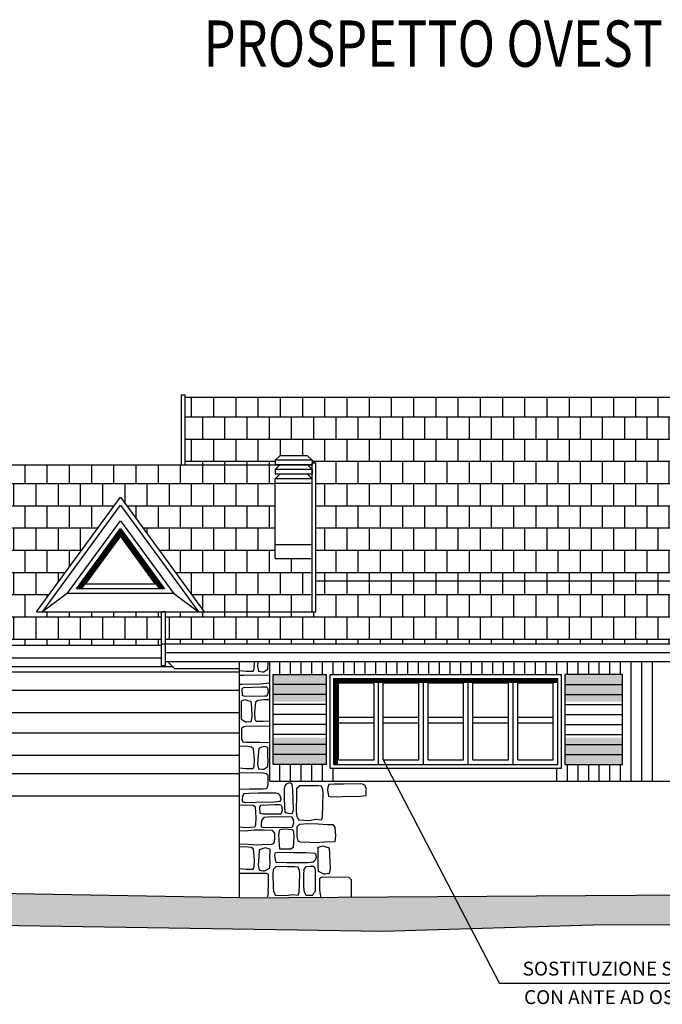
# Model space of a CAD drawing. Extents: x 5451268 to 5451416, y 15558846 to 15558982.
# Drawn here: x 5451308 to 5451315, y 15558857 to 15558868 of the extents above; entities that cross this region are included whole.
import ezdxf

# ---------------------------------------------------------------- set-up
doc = ezdxf.new("R2010")
doc.units = 0
doc.header["$MEASUREMENT"] = 0
doc.layers.get('0').update_dxf_attribs({"color": 5, "linetype": 'CONTINUOUS'})
for name, color, linetype in [('1', 7, 'CONTINUOUS'), ('fino', 251, 'CONTINUOUS'), ('OMBRE', 252, 'CONTINUOUS'), ('PROGETTO', 1, 'CONTINUOUS'), ('SASSI', 252, 'CONTINUOUS'), ('scanole', 251, 'CONTINUOUS'), ('STRUTTURA', 3, 'CONTINUOUS'), ('TESTI', 255, 'CONTINUOUS')]:
    doc.layers.add(name, color=color, linetype=linetype)
doc.styles.add('ROMAND', font='RUSSIAN_1251.shx', dxfattribs={"width": 0.8, "oblique": 15, "height": 2.5})
pattern_1 = [(0, (5451054.8999, 15558400.63773), (0, 0.24), []), (90, (5451054.89989, 15558400.63773), (-0.12, 0.24), [0.24, -0.24])]

msp = doc.modelspace()

# ---------------------------------------------------------------- hatches: boundary and pattern name
at = {"layer": 'fino'}
h = msp.add_hatch(color=256, dxfattribs=at)
h.paths.add_polyline_path([(5451311.476, 15558860.573), (5451310.899, 15558860.573), (5451310.899, 15558860.465), (5451311.476, 15558860.465)])
h.paths.add_polyline_path([(5451311.476, 15558860.465), (5451310.899, 15558860.465), (5451310.899, 15558860.358), (5451311.476, 15558860.358)])
h.paths.add_polyline_path([(5451311.476, 15558860.358), (5451310.899, 15558860.358), (5451310.899, 15558860.28), (5451311.476, 15558860.28)])
h.paths.add_polyline_path([(5451311.476, 15558859.894), (5451310.899, 15558859.894), (5451310.899, 15558859.819), (5451311.476, 15558859.819)])
h.paths.add_polyline_path([(5451311.476, 15558859.819), (5451310.899, 15558859.819), (5451310.899, 15558859.711), (5451311.476, 15558859.711)])
h.paths.add_polyline_path([(5451311.476, 15558859.711), (5451310.899, 15558859.711), (5451310.899, 15558859.603), (5451311.476, 15558859.603)])
h.paths.add_polyline_path([(5451314.676, 15558860.573), (5451314.056, 15558860.573), (5451314.056, 15558860.465), (5451314.676, 15558860.465)])
h.paths.add_polyline_path([(5451314.676, 15558860.465), (5451314.056, 15558860.465), (5451314.056, 15558860.358), (5451314.676, 15558860.358)])
h.paths.add_polyline_path([(5451314.676, 15558860.358), (5451314.056, 15558860.358), (5451314.056, 15558860.28), (5451314.676, 15558860.28)])
h.paths.add_polyline_path([(5451314.676, 15558859.894), (5451314.056, 15558859.894), (5451314.056, 15558859.819), (5451314.676, 15558859.819)])
h.paths.add_polyline_path([(5451314.676, 15558859.819), (5451314.056, 15558859.819), (5451314.056, 15558859.711), (5451314.676, 15558859.711)])
h.paths.add_polyline_path([(5451314.676, 15558859.711), (5451314.056, 15558859.711), (5451314.056, 15558859.603), (5451314.676, 15558859.603)])
at = {"layer": 'scanole'}
h = msp.add_hatch(dxfattribs=at)
h.set_pattern_fill('AR-B88', color=256, scale=0.03, style=0)
h.set_pattern_definition(pattern_1)
h.paths.add_polyline_path([(5451309.951, 15558863.572), (5451309.951, 15558862.84), (5451310.921, 15558862.84), (5451310.921, 15558862.889), (5451310.971, 15558862.939), (5451311.271, 15558862.939), (5451311.321, 15558862.889), (5451311.321, 15558862.86), (5451311.361, 15558862.86), (5451311.361, 15558861.587), (5451313.854, 15558861.587), (5451313.854, 15558863.572)])
h.paths.add_polyline_path([(5451311.361, 15558861.587), (5451311.361, 15558861.252), (5451310.156, 15558861.252), (5451309.736, 15558861.252), (5451309.736, 15558860.907), (5451315.692, 15558860.907), (5451315.692, 15558861.587)])
h = msp.add_hatch(dxfattribs=at)
h.set_pattern_fill('AR-B88', color=256, scale=0.03, style=0)
h.set_pattern_definition(pattern_1)
h.paths.add_polyline_path([(5451313.854, 15558863.572), (5451313.854, 15558861.587), (5451319.537, 15558861.587), (5451319.537, 15558863.572)])
h = msp.add_hatch(dxfattribs=at)
h.set_pattern_fill('AR-B88', color=256, scale=0.03, style=0)
h.set_pattern_definition(pattern_1)
h.paths.add_polyline_path([(5451305.971, 15558862.49), (5451305.971, 15558862.84), (5451303.821, 15558862.84), (5451303.821, 15558860.89), (5451306.876, 15558860.89), (5451306.876, 15558861.252), (5451305.065, 15558861.252)])
h.paths.add_polyline_path([(5451309.251, 15558862.49), (5451310.156, 15558861.252), (5451311.321, 15558861.252), (5451311.321, 15558861.828), (5451310.921, 15558861.828), (5451310.921, 15558862.689), (5451310.971, 15558862.739), (5451310.921, 15558862.739), (5451310.921, 15558862.789), (5451310.971, 15558862.839), (5451310.921, 15558862.839), (5451310.921, 15558862.84), (5451305.971, 15558862.84), (5451305.971, 15558862.49), (5451306.876, 15558861.252), (5451306.876, 15558860.89), (5451309.696, 15558860.89), (5451309.696, 15558861.252), (5451308.345, 15558861.252)])
at = {"layer": 'STRUTTURA'}
for points in [[(5451312.856, 15558858.179), (5451310.536, 15558858.163), (5451307.203, 15558858.219), (5451307.198, 15558857.876), (5451312.086, 15558857.803), (5451313.036, 15558857.831)], [(5451324.822, 15558858.241), (5451324.47, 15558858.203), (5451316.436, 15558858.203), (5451312.856, 15558858.179), (5451313.036, 15558857.831), (5451314.471, 15558857.872), (5451320.763, 15558857.851), (5451324.822, 15558857.897)]]:
    msp.add_hatch(color=256, dxfattribs=at).paths.add_polyline_path(points)

# ---------------------------------------------------------------- linework, layer by layer
for q in [(5451304.621, 15558858.263), (5451316.436, 15558858.203)]:
    msp.add_line((5451310.536, 15558858.163), q)
at = {"layer": '1'}
for p, q in [((5451309.911, 15558863.595), (5451309.951, 15558863.595)), ((5451309.911, 15558862.84), (5451309.911, 15558863.595)), ((5451309.951, 15558862.84), (5451309.951, 15558863.595)), ((5451309.951, 15558863.572), (5451322.488, 15558863.572)), ((5451310.921, 15558862.889), (5451310.971, 15558862.939)), ((5451311.321, 15558862.889), (5451310.921, 15558862.889)), ((5451310.921, 15558862.889), (5451310.921, 15558862.839)), ((5451311.271, 15558862.939), (5451310.971, 15558862.939)), ((5451311.271, 15558862.939), (5451311.321, 15558862.889)), ((5451311.321, 15558862.889), (5451311.321, 15558862.839)), ((5451303.821, 15558862.84), (5451311.321, 15558862.84)), ((5451311.321, 15558862.839), (5451310.921, 15558862.839)), ((5451310.921, 15558862.789), (5451310.971, 15558862.839)), ((5451311.321, 15558862.789), (5451310.921, 15558862.789)), ((5451310.921, 15558862.789), (5451310.921, 15558862.739)), ((5451311.271, 15558862.839), (5451311.321, 15558862.789)), ((5451311.321, 15558862.86), (5451311.361, 15558862.86)), ((5451311.321, 15558861.252), (5451311.321, 15558862.86)), ((5451311.321, 15558862.789), (5451311.321, 15558862.739)), ((5451311.361, 15558861.252), (5451311.361, 15558862.86)), ((5451311.321, 15558862.739), (5451310.921, 15558862.739)), ((5451310.921, 15558862.689), (5451310.971, 15558862.739)), ((5451310.921, 15558861.828), (5451310.921, 15558862.689)), ((5451311.321, 15558862.689), (5451310.921, 15558862.689)), ((5451311.271, 15558862.739), (5451311.321, 15558862.689)), ((5451311.321, 15558862.639), (5451310.921, 15558862.639)), ((5451308.345, 15558861.252), (5451309.251, 15558862.49)), ((5451309.251, 15558862.49), (5451310.156, 15558861.252)), ((5451308.407, 15558861.252), (5451309.251, 15558862.406)), ((5451309.251, 15558862.406), (5451310.094, 15558861.252)), ((5451308.677, 15558861.452), (5451309.251, 15558862.236)), ((5451308.776, 15558861.502), (5451309.251, 15558862.152)), ((5451309.251, 15558862.236), (5451309.824, 15558861.452)), ((5451309.251, 15558862.152), (5451309.726, 15558861.502)), ((5451308.874, 15558861.552), (5451309.251, 15558862.067)), ((5451309.251, 15558862.067), (5451309.627, 15558861.552)), ((5451310.921, 15558861.978), (5451311.321, 15558861.978)), ((5451310.921, 15558861.828), (5451311.321, 15558861.828)), ((5451309.726, 15558861.502), (5451308.776, 15558861.502)), ((5451309.627, 15558861.552), (5451308.874, 15558861.552)), ((5451311.361, 15558861.587), (5451324.495, 15558861.587)), ((5451308.677, 15558861.452), (5451308.407, 15558861.252)), ((5451308.677, 15558861.452), (5451309.824, 15558861.452)), ((5451309.824, 15558861.452), (5451310.094, 15558861.252)), ((5451308.345, 15558861.252), (5451310.156, 15558861.252)), ((5451309.696, 15558860.672), (5451309.696, 15558861.257)), ((5451309.696, 15558861.257), (5451309.736, 15558861.257)), ((5451309.736, 15558860.672), (5451309.736, 15558861.257)), ((5451310.156, 15558861.252), (5451311.361, 15558861.252)), ((5451303.821, 15558860.89), (5451309.696, 15558860.89)), ((5451309.696, 15558860.907), (5451316.976, 15558860.907)), ((5451303.021, 15558860.755), (5451309.696, 15558860.755)), ((5451309.736, 15558860.811), (5451317.126, 15558860.811)), ((5451303.021, 15558860.66), (5451309.816, 15558860.66)), ((5451309.696, 15558860.672), (5451309.736, 15558860.672)), ((5451309.736, 15558860.716), (5451317.045, 15558860.716)), ((5451309.759, 15558860.716), (5451309.836, 15558860.64)), ((5451310.536, 15558858.163), (5451310.536, 15558860.716)), ((5451310.866, 15558859.423), (5451310.866, 15558860.716)), ((5451309.836, 15558860.64), (5451310.536, 15558860.64)), ((5451310.899, 15558860.573), (5451311.476, 15558860.573)), ((5451310.899, 15558859.603), (5451310.899, 15558860.573)), ((5451311.476, 15558859.603), (5451311.476, 15558860.573)), ((5451311.516, 15558860.573), (5451314.016, 15558860.573)), ((5451311.516, 15558859.563), (5451311.516, 15558860.573)), ((5451314.016, 15558859.563), (5451314.016, 15558860.573)), ((5451314.676, 15558860.573), (5451314.056, 15558860.573)), ((5451314.056, 15558859.603), (5451314.056, 15558860.573)), ((5451314.676, 15558859.603), (5451314.676, 15558860.573)), ((5451311.556, 15558860.533), (5451313.976, 15558860.533)), ((5451311.556, 15558859.603), (5451311.556, 15558860.533)), ((5451311.606, 15558860.483), (5451311.99, 15558860.483)), ((5451311.606, 15558859.653), (5451311.606, 15558860.483)), ((5451311.99, 15558859.653), (5451311.99, 15558860.483)), ((5451312.04, 15558859.603), (5451312.04, 15558860.533)), ((5451312.09, 15558860.483), (5451312.474, 15558860.483)), ((5451312.09, 15558859.653), (5451312.09, 15558860.483)), ((5451312.474, 15558859.653), (5451312.474, 15558860.483)), ((5451312.524, 15558859.603), (5451312.524, 15558860.533)), ((5451312.574, 15558860.483), (5451312.958, 15558860.483)), ((5451312.574, 15558859.653), (5451312.574, 15558860.483)), ((5451312.958, 15558859.653), (5451312.958, 15558860.483)), ((5451313.008, 15558859.603), (5451313.008, 15558860.533)), ((5451313.058, 15558860.483), (5451313.442, 15558860.483)), ((5451313.058, 15558859.653), (5451313.058, 15558860.483)), ((5451313.442, 15558859.653), (5451313.442, 15558860.483)), ((5451313.492, 15558859.603), (5451313.492, 15558860.533)), ((5451313.542, 15558860.483), (5451313.926, 15558860.483)), ((5451313.542, 15558859.653), (5451313.542, 15558860.483)), ((5451313.926, 15558859.653), (5451313.926, 15558860.483)), ((5451313.976, 15558859.603), (5451313.976, 15558860.533)), ((5451311.99, 15558860.109), (5451311.605, 15558860.109)), ((5451312.474, 15558860.109), (5451312.089, 15558860.109)), ((5451312.958, 15558860.109), (5451312.573, 15558860.109)), ((5451313.442, 15558860.109), (5451313.057, 15558860.109)), ((5451313.926, 15558860.109), (5451313.541, 15558860.109)), ((5451311.99, 15558860.049), (5451311.605, 15558860.049)), ((5451312.474, 15558860.049), (5451312.089, 15558860.049)), ((5451312.958, 15558860.049), (5451312.573, 15558860.049)), ((5451313.442, 15558860.049), (5451313.057, 15558860.049)), ((5451313.926, 15558860.049), (5451313.541, 15558860.049)), ((5451311.476, 15558859.603), (5451310.899, 15558859.603)), ((5451311.556, 15558859.603), (5451313.976, 15558859.603)), ((5451311.606, 15558859.653), (5451311.99, 15558859.653)), ((5451312.09, 15558859.653), (5451312.474, 15558859.653)), ((5451312.574, 15558859.653), (5451312.958, 15558859.653)), ((5451313.058, 15558859.653), (5451313.442, 15558859.653)), ((5451313.542, 15558859.653), (5451313.926, 15558859.653)), ((5451314.056, 15558859.603), (5451314.676, 15558859.603)), ((5451311.516, 15558859.563), (5451314.016, 15558859.563)), ((5451310.866, 15558859.423), (5451316.436, 15558859.423)), ((5451304.621, 15558859.263), (5451310.536, 15558859.263))]:
    msp.add_line(p, q, dxfattribs=at)
at = {"layer": 'fino'}
for p in [(5451312.09, 15558859.653), (5451318.551, 15558857.238)]:
    msp.add_line(p, (5451313.344, 15558857.238), dxfattribs=at)
at = {"layer": 'OMBRE'}
for p, q in [((5451309.251, 15558862.135), (5451308.788, 15558861.502)), ((5451309.713, 15558861.502), (5451309.251, 15558862.135)), ((5451309.251, 15558862.118), (5451308.801, 15558861.502)), ((5451309.251, 15558862.101), (5451308.813, 15558861.502)), ((5451309.251, 15558862.084), (5451308.825, 15558861.502)), ((5451309.701, 15558861.502), (5451309.251, 15558862.118)), ((5451309.689, 15558861.502), (5451309.251, 15558862.101)), ((5451309.676, 15558861.502), (5451309.251, 15558862.084)), ((5451311.566, 15558860.523), (5451313.976, 15558860.523)), ((5451311.566, 15558859.603), (5451311.566, 15558860.523)), ((5451311.576, 15558860.513), (5451313.976, 15558860.513)), ((5451311.576, 15558859.603), (5451311.576, 15558860.513)), ((5451311.586, 15558860.503), (5451313.976, 15558860.503)), ((5451311.586, 15558859.603), (5451311.586, 15558860.503)), ((5451311.596, 15558860.493), (5451313.976, 15558860.493)), ((5451311.596, 15558859.603), (5451311.596, 15558860.493))]:
    msp.add_line(p, q, dxfattribs=at)
at = {"layer": 'SASSI'}
for p, q in [((5451310.695, 15558860.636), (5451310.698, 15558860.71)), ((5451310.698, 15558860.71), (5451310.697, 15558860.716)), ((5451310.735, 15558860.716), (5451310.733, 15558860.662)), ((5451310.733, 15558860.662), (5451310.742, 15558860.61)), ((5451310.842, 15558860.632), (5451310.845, 15558860.703)), ((5451310.845, 15558860.703), (5451310.844, 15558860.716)), ((5451310.974, 15558860.573), (5451310.974, 15558860.716)), ((5451311.089, 15558860.573), (5451311.089, 15558860.716)), ((5451311.204, 15558860.573), (5451311.204, 15558860.716)), ((5451311.319, 15558860.573), (5451311.319, 15558860.716)), ((5451311.434, 15558860.573), (5451311.434, 15558860.716)), ((5451311.549, 15558860.573), (5451311.549, 15558860.716)), ((5451311.664, 15558860.573), (5451311.664, 15558860.716)), ((5451311.779, 15558860.573), (5451311.779, 15558860.716)), ((5451311.894, 15558860.573), (5451311.894, 15558860.716)), ((5451312.009, 15558860.573), (5451312.009, 15558860.716)), ((5451312.124, 15558860.573), (5451312.124, 15558860.716)), ((5451312.239, 15558860.573), (5451312.239, 15558860.716)), ((5451312.354, 15558860.573), (5451312.354, 15558860.716)), ((5451312.469, 15558860.573), (5451312.469, 15558860.716)), ((5451312.584, 15558860.573), (5451312.584, 15558860.716)), ((5451312.699, 15558860.573), (5451312.699, 15558860.716)), ((5451312.814, 15558860.573), (5451312.814, 15558860.716)), ((5451312.929, 15558860.573), (5451312.929, 15558860.716)), ((5451313.044, 15558860.573), (5451313.044, 15558860.716)), ((5451313.159, 15558860.573), (5451313.159, 15558860.716)), ((5451313.274, 15558860.573), (5451313.274, 15558860.716)), ((5451313.389, 15558860.573), (5451313.389, 15558860.716)), ((5451313.504, 15558860.573), (5451313.504, 15558860.716)), ((5451313.619, 15558860.573), (5451313.619, 15558860.716)), ((5451313.734, 15558860.573), (5451313.734, 15558860.716)), ((5451313.849, 15558860.573), (5451313.849, 15558860.716)), ((5451313.964, 15558860.573), (5451313.964, 15558860.716)), ((5451314.079, 15558860.573), (5451314.079, 15558860.716)), ((5451314.194, 15558860.573), (5451314.194, 15558860.716)), ((5451314.309, 15558860.573), (5451314.309, 15558860.716)), ((5451314.424, 15558860.573), (5451314.424, 15558860.716)), ((5451314.539, 15558860.573), (5451314.539, 15558860.716)), ((5451314.654, 15558860.573), (5451314.654, 15558860.716)), ((5451314.769, 15558859.423), (5451314.769, 15558860.716)), ((5451314.884, 15558859.423), (5451314.884, 15558860.716)), ((5451314.999, 15558859.423), (5451314.999, 15558860.716)), ((5451304.955, 15558860.605), (5451310.536, 15558860.605)), ((5451310.536, 15558860.618), (5451310.608, 15558860.612)), ((5451310.587, 15558860.565), (5451310.536, 15558860.564)), ((5451310.866, 15558860.566), (5451310.587, 15558860.565)), ((5451310.608, 15558860.612), (5451310.685, 15558860.612)), ((5451310.685, 15558860.612), (5451310.695, 15558860.636)), ((5451310.742, 15558860.61), (5451310.785, 15558860.604)), ((5451310.785, 15558860.604), (5451310.8, 15558860.604)), ((5451310.8, 15558860.604), (5451310.842, 15558860.632)), ((5451310.536, 15558860.469), (5451310.563, 15558860.47)), ((5451310.563, 15558860.47), (5451310.759, 15558860.474)), ((5451310.567, 15558860.42), (5451310.58, 15558860.436)), ((5451310.58, 15558860.436), (5451310.772, 15558860.443)), ((5451310.759, 15558860.474), (5451310.866, 15558860.486)), ((5451310.772, 15558860.443), (5451310.819, 15558860.443)), ((5451310.819, 15558860.443), (5451310.832, 15558860.44)), ((5451310.832, 15558860.44), (5451310.843, 15558860.42)), ((5451311.476, 15558860.465), (5451310.899, 15558860.465)), ((5451314.056, 15558860.465), (5451314.676, 15558860.465)), ((5451304.983, 15558860.407), (5451310.536, 15558860.407)), ((5451310.57, 15558860.346), (5451310.567, 15558860.42)), ((5451310.599, 15558860.338), (5451310.57, 15558860.346)), ((5451310.808, 15558860.341), (5451310.599, 15558860.338)), ((5451310.831, 15558860.339), (5451310.808, 15558860.341)), ((5451310.845, 15558860.381), (5451310.831, 15558860.339)), ((5451310.843, 15558860.42), (5451310.845, 15558860.381)), ((5451311.476, 15558860.358), (5451310.899, 15558860.358)), ((5451314.056, 15558860.358), (5451314.676, 15558860.358)), ((5451310.558, 15558860.292), (5451310.593, 15558860.306)), ((5451310.559, 15558860.197), (5451310.558, 15558860.292)), ((5451310.593, 15558860.306), (5451310.626, 15558860.295)), ((5451310.626, 15558860.295), (5451310.658, 15558860.285)), ((5451310.658, 15558860.285), (5451310.665, 15558860.213)), ((5451310.704, 15558860.164), (5451310.713, 15558860.281)), ((5451310.713, 15558860.281), (5451310.735, 15558860.299)), ((5451310.735, 15558860.299), (5451310.799, 15558860.306)), ((5451310.799, 15558860.306), (5451310.866, 15558860.304)), ((5451311.476, 15558860.25), (5451310.899, 15558860.25)), ((5451314.056, 15558860.25), (5451314.676, 15558860.25)), ((5451304.982, 15558860.165), (5451310.536, 15558860.165)), ((5451310.557, 15558860.157), (5451310.559, 15558860.197)), ((5451310.56, 15558860.087), (5451310.557, 15558860.157)), ((5451310.669, 15558860.116), (5451310.66, 15558860.064)), ((5451310.665, 15558860.213), (5451310.669, 15558860.116)), ((5451310.707, 15558860.09), (5451310.704, 15558860.164)), ((5451311.476, 15558860.142), (5451310.899, 15558860.142)), ((5451314.056, 15558860.142), (5451314.676, 15558860.142)), ((5451310.602, 15558860.058), (5451310.56, 15558860.087)), ((5451310.56, 15558859.996), (5451310.576, 15558860.01)), ((5451310.576, 15558860.01), (5451310.605, 15558860.017)), ((5451310.617, 15558860.058), (5451310.602, 15558860.058)), ((5451310.605, 15558860.017), (5451310.866, 15558860.019)), ((5451310.66, 15558860.064), (5451310.617, 15558860.058)), ((5451310.717, 15558860.066), (5451310.707, 15558860.09)), ((5451310.794, 15558860.066), (5451310.717, 15558860.066)), ((5451310.866, 15558860.072), (5451310.794, 15558860.066)), ((5451311.476, 15558860.034), (5451310.899, 15558860.034)), ((5451314.056, 15558860.034), (5451314.676, 15558860.034)), ((5451304.992, 15558859.945), (5451310.536, 15558859.945)), ((5451310.56, 15558859.996), (5451310.558, 15558859.923)), ((5451310.558, 15558859.923), (5451310.56, 15558859.884)), ((5451311.476, 15558859.926), (5451310.899, 15558859.926)), ((5451314.056, 15558859.926), (5451314.676, 15558859.926)), ((5451310.603, 15558859.799), (5451310.536, 15558859.797)), ((5451310.56, 15558859.884), (5451310.573, 15558859.848)), ((5451310.573, 15558859.848), (5451310.61, 15558859.844)), ((5451310.667, 15558859.791), (5451310.603, 15558859.799)), ((5451310.61, 15558859.844), (5451310.757, 15558859.842)), ((5451310.689, 15558859.773), (5451310.667, 15558859.791)), ((5451310.757, 15558859.842), (5451310.839, 15558859.84)), ((5451310.809, 15558859.798), (5451310.776, 15558859.788)), ((5451310.844, 15558859.785), (5451310.809, 15558859.798)), ((5451310.839, 15558859.84), (5451310.866, 15558859.844)), ((5451311.476, 15558859.819), (5451310.899, 15558859.819)), ((5451314.056, 15558859.819), (5451314.676, 15558859.819)), ((5451304.975, 15558859.703), (5451310.536, 15558859.703)), ((5451310.698, 15558859.657), (5451310.689, 15558859.773)), ((5451310.737, 15558859.706), (5451310.733, 15558859.609)), ((5451310.744, 15558859.777), (5451310.737, 15558859.706)), ((5451310.776, 15558859.788), (5451310.744, 15558859.777)), ((5451310.843, 15558859.69), (5451310.844, 15558859.785)), ((5451310.845, 15558859.65), (5451310.843, 15558859.69)), ((5451311.476, 15558859.711), (5451310.899, 15558859.711)), ((5451314.056, 15558859.711), (5451314.676, 15558859.711)), ((5451310.685, 15558859.559), (5451310.695, 15558859.583)), ((5451310.695, 15558859.583), (5451310.698, 15558859.657)), ((5451310.733, 15558859.609), (5451310.742, 15558859.557)), ((5451310.8, 15558859.551), (5451310.842, 15558859.579)), ((5451310.842, 15558859.579), (5451310.845, 15558859.65)), ((5451310.974, 15558859.423), (5451310.974, 15558859.603)), ((5451311.089, 15558859.423), (5451311.089, 15558859.603)), ((5451311.204, 15558859.423), (5451311.204, 15558859.603)), ((5451311.319, 15558859.423), (5451311.319, 15558859.603)), ((5451311.434, 15558859.423), (5451311.434, 15558859.603)), ((5451314.079, 15558859.423), (5451314.079, 15558859.603)), ((5451314.194, 15558859.423), (5451314.194, 15558859.603)), ((5451314.309, 15558859.423), (5451314.309, 15558859.603)), ((5451314.424, 15558859.423), (5451314.424, 15558859.603)), ((5451314.539, 15558859.423), (5451314.539, 15558859.603)), ((5451314.654, 15558859.423), (5451314.654, 15558859.603)), ((5451304.985, 15558859.505), (5451310.536, 15558859.505)), ((5451310.536, 15558859.565), (5451310.608, 15558859.559)), ((5451310.797, 15558859.51), (5451310.536, 15558859.512)), ((5451310.608, 15558859.559), (5451310.685, 15558859.559)), ((5451310.742, 15558859.557), (5451310.785, 15558859.551)), ((5451310.785, 15558859.551), (5451310.8, 15558859.551)), ((5451310.826, 15558859.503), (5451310.797, 15558859.51)), ((5451310.842, 15558859.489), (5451310.826, 15558859.503)), ((5451310.842, 15558859.489), (5451310.844, 15558859.416)), ((5451311.549, 15558859.423), (5451311.549, 15558859.563)), ((5451313.964, 15558859.423), (5451313.964, 15558859.563)), ((5451310.842, 15558859.376), (5451310.829, 15558859.341)), ((5451310.844, 15558859.416), (5451310.842, 15558859.376)), ((5451311.027, 15558859.373), (5451311.02, 15558859.344)), ((5451311.041, 15558859.389), (5451311.027, 15558859.373)), ((5451311.078, 15558859.403), (5451311.041, 15558859.389)), ((5451311.088, 15558859.401), (5451311.078, 15558859.403)), ((5451311.105, 15558859.391), (5451311.088, 15558859.401)), ((5451311.113, 15558859.326), (5451311.105, 15558859.391)), ((5451311.158, 15558859.346), (5451311.185, 15558859.373)), ((5451311.304, 15558859.371), (5451311.185, 15558859.373)), ((5451311.388, 15558859.371), (5451311.304, 15558859.371)), ((5451311.424, 15558859.367), (5451311.388, 15558859.371)), ((5451311.437, 15558859.332), (5451311.424, 15558859.367)), ((5451311.502, 15558859.386), (5451311.491, 15558859.353)), ((5451311.559, 15558859.389), (5451311.502, 15558859.386)), ((5451311.659, 15558859.391), (5451311.559, 15558859.389)), ((5451311.849, 15558859.392), (5451311.659, 15558859.391)), ((5451311.878, 15558859.385), (5451311.849, 15558859.392)), ((5451311.895, 15558859.371), (5451311.878, 15558859.385)), ((5451311.908, 15558859.334), (5451311.895, 15558859.371)), ((5451310.563, 15558859.333), (5451310.536, 15558859.337)), ((5451310.645, 15558859.335), (5451310.563, 15558859.333)), ((5451310.58, 15558859.286), (5451310.569, 15558859.253)), ((5451310.638, 15558859.289), (5451310.58, 15558859.286)), ((5451310.738, 15558859.291), (5451310.638, 15558859.289)), ((5451310.792, 15558859.337), (5451310.645, 15558859.335)), ((5451310.928, 15558859.292), (5451310.738, 15558859.291)), ((5451310.829, 15558859.341), (5451310.792, 15558859.337)), ((5451310.957, 15558859.285), (5451310.928, 15558859.292)), ((5451310.973, 15558859.271), (5451310.957, 15558859.285)), ((5451310.987, 15558859.234), (5451310.973, 15558859.271)), ((5451311.02, 15558859.344), (5451311.021, 15558859.247)), ((5451311.116, 15558859.223), (5451311.113, 15558859.326)), ((5451311.154, 15558859.091), (5451311.155, 15558859.285)), ((5451311.155, 15558859.285), (5451311.158, 15558859.346)), ((5451311.433, 15558859.034), (5451311.44, 15558859.292)), ((5451311.44, 15558859.292), (5451311.437, 15558859.332)), ((5451311.491, 15558859.353), (5451311.486, 15558859.33)), ((5451311.486, 15558859.33), (5451311.498, 15558859.261)), ((5451311.498, 15558859.261), (5451311.534, 15558859.254)), ((5451311.646, 15558859.256), (5451311.842, 15558859.259)), ((5451311.842, 15558859.259), (5451311.907, 15558859.267)), ((5451311.907, 15558859.324), (5451311.908, 15558859.334)), ((5451311.907, 15558859.267), (5451311.907, 15558859.324)), ((5451310.603, 15558859.162), (5451310.536, 15558859.161)), ((5451310.569, 15558859.253), (5451310.565, 15558859.23)), ((5451310.565, 15558859.23), (5451310.567, 15558859.201)), ((5451310.567, 15558859.201), (5451310.602, 15558859.193)), ((5451310.602, 15558859.193), (5451310.715, 15558859.196)), ((5451310.686, 15558859.16), (5451310.603, 15558859.162)), ((5451310.708, 15558859.142), (5451310.686, 15558859.16)), ((5451310.715, 15558859.196), (5451310.91, 15558859.199)), ((5451310.758, 15558859.146), (5451310.771, 15558859.162)), ((5451310.771, 15558859.162), (5451310.923, 15558859.169)), ((5451310.91, 15558859.199), (5451310.976, 15558859.207)), ((5451310.923, 15558859.169), (5451310.97, 15558859.169)), ((5451310.97, 15558859.169), (5451310.983, 15558859.166)), ((5451310.976, 15558859.207), (5451310.986, 15558859.224)), ((5451310.983, 15558859.166), (5451310.995, 15558859.146)), ((5451310.986, 15558859.224), (5451310.987, 15558859.234)), ((5451311.021, 15558859.247), (5451311.023, 15558859.147)), ((5451311.119, 15558859.111), (5451311.116, 15558859.223)), ((5451311.534, 15558859.254), (5451311.646, 15558859.256)), ((5451310.717, 15558859.025), (5451310.708, 15558859.142)), ((5451310.761, 15558859.072), (5451310.758, 15558859.146)), ((5451310.79, 15558859.064), (5451310.761, 15558859.072)), ((5451310.959, 15558859.067), (5451310.79, 15558859.064)), ((5451310.982, 15558859.065), (5451310.959, 15558859.067)), ((5451310.996, 15558859.106), (5451310.982, 15558859.065)), ((5451310.995, 15558859.146), (5451310.996, 15558859.106)), ((5451311.023, 15558859.147), (5451311.026, 15558859.089)), ((5451311.026, 15558859.089), (5451311.059, 15558859.078)), ((5451311.059, 15558859.078), (5451311.082, 15558859.073)), ((5451311.082, 15558859.073), (5451311.111, 15558859.076)), ((5451311.111, 15558859.076), (5451311.119, 15558859.111)), ((5451311.159, 15558859.038), (5451311.154, 15558859.091)), ((5451310.704, 15558858.928), (5451310.714, 15558858.952)), ((5451310.714, 15558858.952), (5451310.717, 15558859.025)), ((5451310.775, 15558858.999), (5451310.77, 15558858.958)), ((5451310.77, 15558858.958), (5451310.772, 15558858.929)), ((5451310.798, 15558859.031), (5451310.775, 15558858.999)), ((5451310.843, 15558859.034), (5451310.798, 15558859.031)), ((5451311.1, 15558859.038), (5451310.843, 15558859.034)), ((5451311.1, 15558859.038), (5451311.118, 15558859.007)), ((5451311.119, 15558858.968), (5451311.105, 15558858.925)), ((5451311.118, 15558859.007), (5451311.119, 15558858.968)), ((5451311.159, 15558859.038), (5451311.173, 15558859.003)), ((5451311.161, 15558858.932), (5451311.186, 15558858.959)), ((5451311.173, 15558859.003), (5451311.293, 15558858.999)), ((5451311.186, 15558858.959), (5451311.276, 15558858.965)), ((5451311.276, 15558858.965), (5451311.387, 15558858.963)), ((5451311.293, 15558858.999), (5451311.36, 15558859.01)), ((5451311.36, 15558859.01), (5451311.422, 15558859.003)), ((5451311.387, 15558858.963), (5451311.486, 15558858.953)), ((5451311.422, 15558859.003), (5451311.433, 15558859.034)), ((5451311.486, 15558858.953), (5451311.545, 15558858.955)), ((5451311.545, 15558858.955), (5451311.568, 15558858.923)), ((5451310.536, 15558858.929), (5451310.608, 15558858.923)), ((5451310.595, 15558858.882), (5451310.536, 15558858.884)), ((5451310.694, 15558858.892), (5451310.595, 15558858.882)), ((5451310.608, 15558858.923), (5451310.704, 15558858.928)), ((5451310.805, 15558858.894), (5451310.694, 15558858.892)), ((5451310.772, 15558858.929), (5451310.808, 15558858.921)), ((5451310.895, 15558858.888), (5451310.805, 15558858.894)), ((5451310.808, 15558858.921), (5451311.105, 15558858.925)), ((5451310.92, 15558858.861), (5451310.895, 15558858.888)), ((5451310.92, 15558858.801), (5451310.92, 15558858.861)), ((5451310.961, 15558858.838), (5451310.972, 15558858.899)), ((5451310.972, 15558858.687), (5451310.961, 15558858.838)), ((5451310.972, 15558858.899), (5451311.015, 15558858.906)), ((5451311.015, 15558858.906), (5451311.111, 15558858.901)), ((5451311.111, 15558858.901), (5451311.12, 15558858.876)), ((5451311.12, 15558858.876), (5451311.123, 15558858.823)), ((5451311.161, 15558858.823), (5451311.161, 15558858.932)), ((5451311.568, 15558858.923), (5451311.573, 15558858.833)), ((5451311.573, 15558858.833), (5451311.568, 15558858.768)), ((5451310.536, 15558858.745), (5451310.629, 15558858.743)), ((5451310.629, 15558858.743), (5451310.724, 15558858.733)), ((5451310.724, 15558858.733), (5451310.784, 15558858.739)), ((5451310.784, 15558858.739), (5451310.888, 15558858.743)), ((5451310.888, 15558858.743), (5451310.91, 15558858.752)), ((5451310.91, 15558858.752), (5451310.92, 15558858.801)), ((5451311.123, 15558858.823), (5451311.115, 15558858.706)), ((5451311.171, 15558858.774), (5451311.161, 15558858.823)), ((5451311.193, 15558858.765), (5451311.171, 15558858.774)), ((5451311.297, 15558858.761), (5451311.193, 15558858.765)), ((5451311.357, 15558858.755), (5451311.297, 15558858.761)), ((5451311.452, 15558858.765), (5451311.357, 15558858.755)), ((5451311.568, 15558858.768), (5451311.452, 15558858.765)), ((5451310.603, 15558858.712), (5451310.536, 15558858.711)), ((5451310.667, 15558858.705), (5451310.603, 15558858.712)), ((5451310.689, 15558858.687), (5451310.667, 15558858.705)), ((5451310.698, 15558858.57), (5451310.689, 15558858.687)), ((5451310.75, 15558858.681), (5451310.744, 15558858.61)), ((5451310.782, 15558858.692), (5451310.75, 15558858.681)), ((5451310.815, 15558858.702), (5451310.782, 15558858.692)), ((5451310.867, 15558858.689), (5451310.815, 15558858.702)), ((5451310.866, 15558858.594), (5451310.867, 15558858.689)), ((5451310.919, 15558858.618), (5451310.921, 15558858.647)), ((5451310.921, 15558858.647), (5451310.956, 15558858.654)), ((5451310.956, 15558858.654), (5451311.121, 15558858.652)), ((5451311.01, 15558858.686), (5451310.972, 15558858.687)), ((5451311.093, 15558858.688), (5451311.01, 15558858.686)), ((5451311.115, 15558858.706), (5451311.093, 15558858.688)), ((5451311.121, 15558858.652), (5451311.258, 15558858.651)), ((5451311.258, 15558858.651), (5451311.353, 15558858.643)), ((5451311.353, 15558858.643), (5451311.363, 15558858.627)), ((5451311.363, 15558858.627), (5451311.364, 15558858.599)), ((5451311.387, 15558858.711), (5451311.439, 15558858.724)), ((5451311.388, 15558858.616), (5451311.387, 15558858.711)), ((5451311.439, 15558858.724), (5451311.471, 15558858.714)), ((5451311.471, 15558858.714), (5451311.504, 15558858.703)), ((5451311.504, 15558858.703), (5451311.51, 15558858.632)), ((5451311.51, 15558858.632), (5451311.515, 15558858.474)), ((5451310.695, 15558858.497), (5451310.698, 15558858.57)), ((5451310.744, 15558858.61), (5451310.739, 15558858.513)), ((5451310.864, 15558858.483), (5451310.868, 15558858.554)), ((5451310.868, 15558858.554), (5451310.866, 15558858.594)), ((5451310.924, 15558858.577), (5451310.919, 15558858.618)), ((5451310.934, 15558858.544), (5451310.924, 15558858.577)), ((5451311.044, 15558858.541), (5451310.934, 15558858.544)), ((5451311.144, 15558858.539), (5451311.044, 15558858.541)), ((5451311.276, 15558858.541), (5451311.144, 15558858.539)), ((5451311.334, 15558858.548), (5451311.276, 15558858.541)), ((5451311.351, 15558858.562), (5451311.334, 15558858.548)), ((5451311.364, 15558858.599), (5451311.351, 15558858.562)), ((5451311.386, 15558858.515), (5451311.388, 15558858.616)), ((5451311.389, 15558858.445), (5451311.386, 15558858.515)), ((5451310.536, 15558858.479), (5451310.608, 15558858.473)), ((5451310.828, 15558858.426), (5451310.536, 15558858.423)), ((5451310.608, 15558858.473), (5451310.685, 15558858.473)), ((5451310.685, 15558858.473), (5451310.695, 15558858.497)), ((5451310.739, 15558858.513), (5451310.748, 15558858.461)), ((5451310.748, 15558858.461), (5451310.791, 15558858.455)), ((5451310.791, 15558858.455), (5451310.806, 15558858.455)), ((5451310.806, 15558858.455), (5451310.864, 15558858.483)), ((5451310.851, 15558858.414), (5451310.828, 15558858.426)), ((5451310.849, 15558858.301), (5451310.851, 15558858.414)), ((5451310.902, 15558858.411), (5451310.905, 15558858.472)), ((5451310.903, 15558858.279), (5451310.902, 15558858.411)), ((5451310.905, 15558858.472), (5451310.932, 15558858.499)), ((5451311.051, 15558858.498), (5451310.932, 15558858.499)), ((5451311.135, 15558858.498), (5451311.051, 15558858.498)), ((5451311.172, 15558858.493), (5451311.135, 15558858.498)), ((5451311.184, 15558858.458), (5451311.172, 15558858.493)), ((5451311.183, 15558858.222), (5451311.187, 15558858.418)), ((5451311.187, 15558858.418), (5451311.184, 15558858.458)), ((5451311.233, 15558858.411), (5451311.235, 15558858.472)), ((5451311.233, 15558858.279), (5451311.233, 15558858.411)), ((5451311.235, 15558858.472), (5451311.262, 15558858.499)), ((5451311.262, 15558858.499), (5451311.301, 15558858.505)), ((5451311.301, 15558858.505), (5451311.334, 15558858.503)), ((5451311.334, 15558858.503), (5451311.348, 15558858.494)), ((5451311.348, 15558858.494), (5451311.355, 15558858.464)), ((5451311.355, 15558858.464), (5451311.354, 15558858.389)), ((5451311.448, 15558858.417), (5451311.389, 15558858.445)), ((5451311.462, 15558858.417), (5451311.448, 15558858.417)), ((5451311.505, 15558858.423), (5451311.462, 15558858.417)), ((5451311.515, 15558858.474), (5451311.505, 15558858.423)), ((5451310.846, 15558858.227), (5451310.849, 15558858.301)), ((5451311.354, 15558858.389), (5451311.353, 15558858.232)), ((5451311.403, 15558858.376), (5451311.426, 15558858.388)), ((5451311.405, 15558858.262), (5451311.403, 15558858.376)), ((5451311.426, 15558858.388), (5451311.718, 15558858.385)), ((5451311.745, 15558858.358), (5451311.718, 15558858.385)), ((5451311.748, 15558858.296), (5451311.745, 15558858.358)), ((5451310.846, 15558858.227), (5451310.839, 15558858.172)), ((5451310.909, 15558858.226), (5451310.903, 15558858.279)), ((5451310.909, 15558858.226), (5451310.923, 15558858.191)), ((5451311.042, 15558858.188), (5451311.11, 15558858.198)), ((5451311.11, 15558858.198), (5451311.171, 15558858.191)), ((5451311.171, 15558858.191), (5451311.183, 15558858.222)), ((5451311.24, 15558858.221), (5451311.233, 15558858.279)), ((5451311.24, 15558858.221), (5451311.252, 15558858.191)), ((5451311.329, 15558858.191), (5451311.344, 15558858.219)), ((5451311.353, 15558858.232), (5451311.344, 15558858.219)), ((5451311.408, 15558858.208), (5451311.405, 15558858.262)), ((5451311.408, 15558858.208), (5451311.414, 15558858.16)), ((5451311.747, 15558858.171), (5451311.748, 15558858.296)), ((5451310.923, 15558858.191), (5451311.042, 15558858.188)), ((5451311.252, 15558858.191), (5451311.329, 15558858.191))]:
    msp.add_line(p, q, dxfattribs=at)
at = {"layer": 'STRUTTURA'}
for p, q in [((5451301.645, 15558857.959), (5451312.086, 15558857.803)), ((5451312.086, 15558857.803), (5451314.471, 15558857.872)), ((5451314.471, 15558857.872), (5451320.763, 15558857.851))]:
    msp.add_line(p, q, dxfattribs=at)

# ---------------------------------------------------------------- texts
at = {"layer": 'PROGETTO', "style": 'ROMAND', "width": 0.8}
msp.add_text('PROSPETTO OVEST', height=0.5, dxfattribs=at).set_placement((5451310.15, 15558867.141))
at = {"layer": 'TESTI', "style": 'ROMAND'}
for s, p in [('SOSTITUZIONE SERRAMENTI ESISTENTI', (5451313.596, 15558857.322)), ('CON ANTE AD OSCURO IN LEGNO', (5451313.611, 15558857.014))]:
    msp.add_text(s, height=0.15, dxfattribs=at).set_placement(p)

doc.saveas('drawing.dxf')
